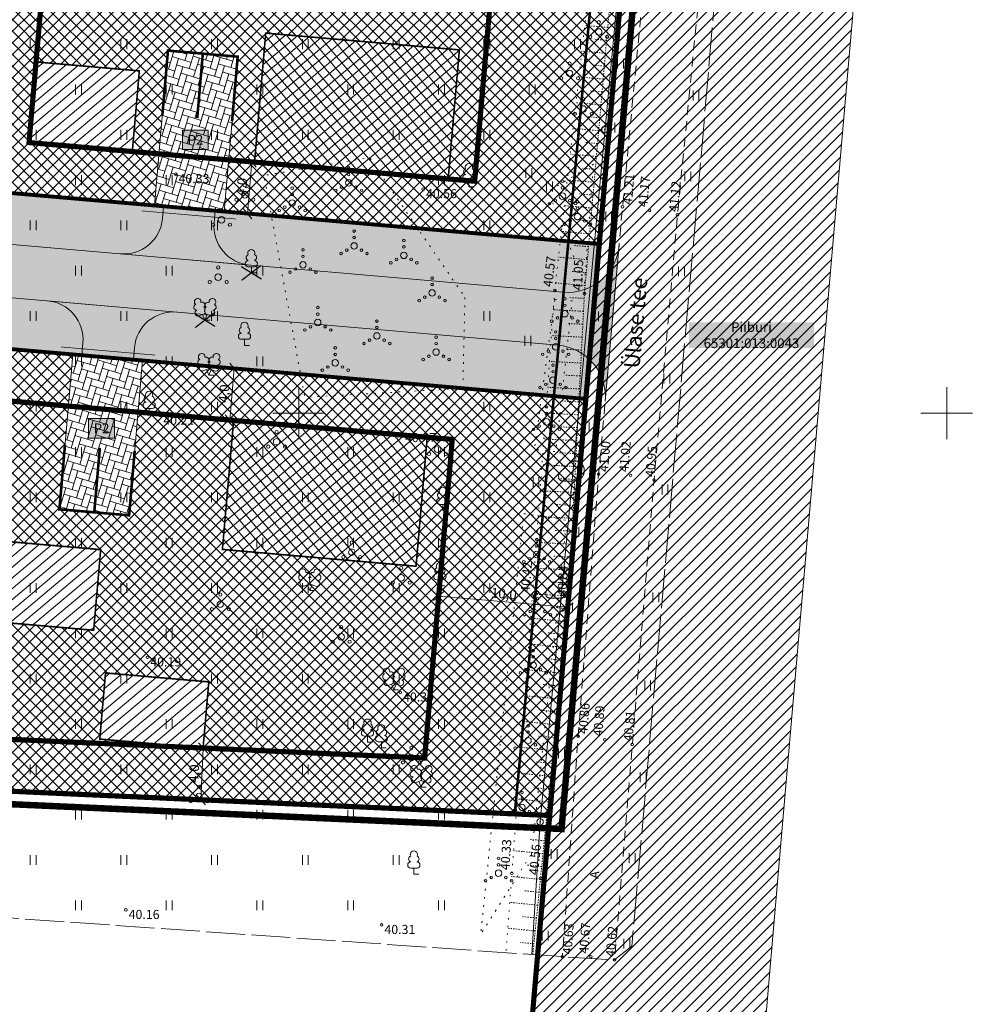
# Model space of a CAD drawing. Units: millimetres. Extents: x 553837 to 554815, y 6585584 to 6586037.
# Drawn here: x 554178 to 554253, y 6585704 to 6585780 of the extents above; entities that cross this region are included whole.
import ezdxf
from ezdxf.enums import TextEntityAlignment as Align

# ---------------------------------------------------------------- set-up
doc = ezdxf.new("R2010")
doc.units = ezdxf.units.MM
for name, pattern in [('ASFBET', [2.5, 1.5, -1]), ('DASHDOT', [1, 0.5, -0.25, 0, -0.25]), ('DASHED', [19.05, 12.7, -6.35]), ('KOLVIK', [1.25, 0.25, -1]), ('NOLVAALL', [1.2, 0.2, -1]), ('NOLVAKRIIPS', [0.02001, 0.01, -1e-05, 0.01]), ('NOLVAPEAL', [0.02001, 0.01, -1e-05, 0.01]), ('TOOPIIR', [7, 6, -1])]:
    doc.linetypes.add(name, pattern=pattern)
for name, color, linetype, lineweight in [('a_kitsendus_tehnovõrgu_kaitsevöönd', 111, 'DASHED', 40), ('dp_hoonestus', 7, 'Continuous', 40), ('dp_krundisihtotstarve_elamumaa', 51, 'Continuous', 9), ('dp_krunt', 1, 'Continuous', 60), ('dp_likvideeritav objekt', 1, 'Continuous', 13), ('dp_servituut', 130, 'Continuous', 9), ('dp_tekst_põhi_ja_tehnojoonis', 7, 'Continuous', 9), ('HALJASTUS', 74, 'Continuous', 0), ('korgus-EH2000', 193, 'Continuous', 0), ('MOOTPIIR', 220, 'Continuous', 0), ('MPOHULIIN', 214, 'Continuous', 5), ('plan_ala', 214, 'Continuous', 50), ('POST', 7, 'Continuous', 0), ('PUU', 3, 'Continuous', 0), ('RELJEEF', 34, 'Continuous', 0), ('TEE', 7, 'Continuous', 0), ('v_võimalikhoone_asukoht', 174, 'Continuous', 9), ('v_võimalikhoone_asukoht_abihoone', 174, 'Continuous', 30), ('VORK', 15, 'Continuous', 0)]:
    doc.layers.add(name, color=color, linetype=linetype, lineweight=lineweight)
for name, color, linetype, lineweight, true_color in [('a_olemasolev_kinnistu_piir', 7, 'Continuous', 80, 0x382a00), ('dp_haljastus', 7, 'Continuous', 9, 0xceeab3), ('dp_juurdep_krunt', 7, 'Continuous', 9, 0x999999), ('dp_parkimiskoht', 7, 'Continuous', 30, 0x663f33), ('dp_transp_kõvakate', 7, 'Continuous', 9, 0x999999), ('dp_transp_tee', 7, 'Continuous', 9, 0x999999)]:
    doc.layers.add(name, color=color, linetype=linetype, lineweight=lineweight, true_color=true_color)
doc.styles.add('FS 1-500', font='times.ttf', dxfattribs={"height": 0.75})
doc.styles.add('ITALIC', font='italic.shx')
doc.styles.add('romanc', font='romanc.shx')
doc.styles.add('tekst', font='times.ttf')
doc.linetypes.add('MP_OHL', pattern='A,10,[138,mkm.shx,S=1,R=0,X=0,Y=0],6,[138,mkm.shx,S=1,R=180,X=0,Y=0],15', length=31)
doc.dimstyles.new('FS 1-500', dxfattribs={"dimtxt": 0.75, "dimasz": 0.75, "dimexe": 1.25, "dimexo": 0.625, "dimgap": 0.05, "dimtad": 1, "dimdec": 1, "dimzin": 1, "dimtxsty": 'FS 1-500', "dimblk": 'OBLIQUE', "dimcen": 2.5, "dimse1": 1, "dimse2": 1, "dimclrd": 256, "dimclrt": 256, "dimadec": 0, "dimazin": 0, "dimtfac": 1, "dimtdec": 1, "dimtmove": 0, "dimatfit": 3, "dimfxl": 1.25, "dimlwd": -1, "dimarcsym": 0})
pattern_1 = [(45, (0, 0), (-0.449012806053, 0.449012806053), []), (135, (0, 0), (-0.449012806053, -0.449012806053), [])]

# ---------------------------------------------------------------- blocks, each defined once
blk = doc.blocks.new('BEPOST')
at = {"color": 0, "linetype": 'Continuous'}
for radius in [0.5, 0.0467]:
    blk.add_circle((0, 0), radius, dxfattribs=at)
blk = doc.blocks.new('KIVISU')
at = {"color": 0, "linetype": 'Continuous', "flags": 128}
for points in [[(-2.05, -0.57), (-2.05, -0.58), (-2.05, -0.61), (-2.04, -0.66), (-2.04, -0.72), (-2.03, -0.79), (-2.02, -0.86), (-2, -0.93), (-1.98, -1), (-1.95, -1.06), (-1.92, -1.11), (-1.88, -1.16), (-1.84, -1.2), (-1.79, -1.23), (-1.74, -1.26), (-1.69, -1.29), (-1.63, -1.31), (-1.58, -1.32), (-1.52, -1.33), (-1.46, -1.34), (-1.4, -1.35), (-1.34, -1.36), (-1.28, -1.36), (-1.22, -1.36), (-1.15, -1.37), (-1.09, -1.37), (-1.03, -1.37), (-0.97, -1.37), (-0.9, -1.37), (-0.84, -1.37), (-0.78, -1.37), (-0.72, -1.37), (-0.65, -1.37), (-0.59, -1.37), (-0.53, -1.37), (-0.47, -1.37), (-0.4, -1.36), (-0.34, -1.36), (-0.28, -1.36), (-0.22, -1.36), (-0.15, -1.35), (-0.09, -1.35), (-0.03, -1.35), (0.03, -1.34), (0.1, -1.34), (0.16, -1.33), (0.22, -1.33), (0.28, -1.32), (0.34, -1.32), (0.41, -1.31), (0.47, -1.3), (0.53, -1.29), (0.59, -1.28), (0.65, -1.27), (0.71, -1.26), (0.77, -1.25), (0.83, -1.23), (0.89, -1.21), (0.95, -1.19), (1.01, -1.17), (1.06, -1.14), (1.12, -1.12), (1.17, -1.09), (1.22, -1.06), (1.28, -1.02), (1.32, -0.99), (1.37, -0.95), (1.42, -0.91), (1.46, -0.87), (1.51, -0.82), (1.55, -0.77), (1.59, -0.73), (1.62, -0.68), (1.66, -0.63), (1.69, -0.58), (1.72, -0.52), (1.75, -0.47), (1.78, -0.41), (1.8, -0.36), (1.82, -0.3), (1.84, -0.24), (1.86, -0.18), (1.88, -0.12), (1.89, -0.06), (1.9, 0), (1.91, 0.06), (1.91, 0.12), (1.92, 0.18), (1.92, 0.24), (1.92, 0.3), (1.92, 0.37), (1.91, 0.43), (1.9, 0.49), (1.9, 0.55), (1.88, 0.61), (1.87, 0.67), (1.85, 0.73), (1.84, 0.79), (1.82, 0.85), (1.79, 0.9), (1.77, 0.96), (1.74, 1.01), (1.71, 1.07), (1.68, 1.12), (1.64, 1.17), (1.6, 1.22), (1.57, 1.26), (1.52, 1.31), (1.48, 1.35), (1.44, 1.39), (1.39, 1.43), (1.34, 1.47), (1.29, 1.51), (1.24, 1.54), (1.19, 1.57), (1.13, 1.6), (1.08, 1.63), (1.02, 1.65), (0.96, 1.67), (0.91, 1.69), (0.85, 1.71), (0.79, 1.72), (0.73, 1.73), (0.67, 1.74), (0.61, 1.75), (0.55, 1.75), (0.49, 1.75), (0.42, 1.75), (0.36, 1.74), (0.31, 1.73), (0.25, 1.71), (0.19, 1.7), (0.13, 1.68), (0.07, 1.65), (0.02, 1.63), (-0.04, 1.6), (-0.09, 1.57), (-0.15, 1.54), (-0.2, 1.51), (-0.25, 1.48), (-0.3, 1.44), (-0.35, 1.4), (-0.4, 1.37), (-0.45, 1.33), (-0.5, 1.29), (-0.55, 1.25), (-0.59, 1.21), (-0.64, 1.16), (-0.68, 1.12), (-0.73, 1.08), (-0.77, 1.03), (-0.81, 0.99), (-0.86, 0.94), (-0.9, 0.9), (-0.94, 0.85), (-0.99, 0.81), (-1.03, 0.76), (-1.07, 0.72), (-1.12, 0.67), (-1.16, 0.63), (-1.21, 0.59), (-1.25, 0.54), (-1.3, 0.5), (-1.35, 0.46), (-1.4, 0.41), (-1.45, 0.37), (-1.5, 0.32), (-1.55, 0.27), (-1.61, 0.22), (-1.67, 0.17), (-1.73, 0.11), (-1.79, 0.04), (-1.85, -0.04), (-1.9, -0.14), (-1.96, -0.26), (-2.01, -0.4), (-2.05, -0.57)], [(0.72, -0.83), (0.81, -0.74), (0.94, -0.59), (1.08, -0.45), (1.21, -0.3), (1.33, -0.14), (1.38, 0.06), (1.38, 0.26), (1.33, 0.45), (1.25, 0.63), (1.12, 0.79), (0.99, 0.94), (0.86, 1.09)]]:
    blk.add_lwpolyline(points, dxfattribs=at)
blk = doc.blocks.new('PQQSAS')
at = {"color": 0, "linetype": 'Continuous'}
for centre, radius in [((0, 1.5), 0.25), ((0, 0), 0.5), ((-1.3, -0.75), 0.25), ((1.3, -0.75), 0.25)]:
    blk.add_circle(centre, radius, dxfattribs=at)
blk = doc.blocks.new('LEHTP1')
at = {"color": 0, "linetype": 'Continuous'}
for p, q in [((0.48, 0.95), (-0.48, 0.95)), ((0, 0), (0, 0.95)), ((0.76, 0), (0, 0))]:
    blk.add_line(p, q, dxfattribs=at)
for centre, radius, start, end in [((0, 3.04), 0.554, 332.5799, 207.4201), ((-0.47, 1.42), 0.475, 90.0016, 269.3953), ((-0.34, 2.35), 0.465, 109.0217, 253.1415), ((0.34, 2.35), 0.465, 286.8508, 70.9859), ((0.47, 1.42), 0.475, 270.6047, 89.9984)]:
    blk.add_arc(centre, radius, start, end, dxfattribs=at)
blk = doc.blocks.new('LEHTP2')
at = {"color": 0, "linetype": 'Continuous'}
for p, q in [((-0.88, 0.67), (0.01, 1.02)), ((0, 0), (-0.35, 0.88)), ((0, 0), (0.36, 0.88)), ((0.76, 0), (0, 0)), ((0.01, 1.02), (0.89, 0.66))]:
    blk.add_line(p, q, dxfattribs=at)
at = {"color": 0, "linetype": 'Continuous', "flags": 128}
blk.add_lwpolyline([(0.01, 2.01), (-0.03, 1.86), (-0.03, 1.82), (-0.01, 1.76), (0.03, 1.69), (0.04, 1.65), (0.01, 1.58), (-0.04, 1.48), (-0.05, 1.43), (-0.04, 1.4), (-0.02, 1.34), (0.05, 1.22), (0.06, 1.18), (0.05, 1.14), (0.02, 1.07), (0.01, 1.02)], dxfattribs=at)
at = {"color": 0, "linetype": 'Continuous'}
for centre, radius, start, end in [((-1.11, 2.83), 0.512, 111.5027, 232.5173), ((-1.11, 2.83), 0.512, 350.4856, 111.5002), ((1.16, 2.81), 0.512, 67.6168, 188.6314), ((1.16, 2.81), 0.512, 306.5997, 67.6143), ((-1.26, 2.01), 0.448, 111.4304, 274.4987), ((-1.05, 1.12), 0.475, 111.5014, 291.5004), ((-0.44, 2.33), 0.448, 308.5041, 111.5725), ((0.01, 1.53), 0.475, 66.7655, 111.5015), ((0.48, 2.32), 0.45, 67.7016, 230.5126), ((1.07, 1.1), 0.475, 247.6166, 67.6155), ((1.29, 1.99), 0.448, 264.6183, 67.6866)]:
    blk.add_arc(centre, radius, start, end, dxfattribs=at)
blk = doc.blocks.new('VQSA')
at = {"color": 0, "linetype": 'Continuous'}
for centre, radius in [((0, 2.3), 0.2), ((0, 0), 0.5), ((0, 1.3), 0.2), ((-2, -1.15), 0.2), ((-1.13, -0.65), 0.2), ((1.13, -0.65), 0.2), ((2, -1.15), 0.2)]:
    blk.add_circle(centre, radius, dxfattribs=at)
blk = doc.blocks.new('HEIN')
at = {"color": 0, "linetype": 'Continuous'}
for p, q in [((-0.46, 0.76), (-0.46, -0.76)), ((0.46, 0.76), (0.46, -0.76))]:
    blk.add_line(p, q, dxfattribs=at)
blk = doc.blocks.new('VKORIS')
at = {"color": 0, "linetype": 'Continuous'}
for p, q in [((0, 4), (0, -4)), ((-4, 0), (4, 0))]:
    blk.add_line(p, q, dxfattribs=at)
blk = doc.blocks.new('geoalus')
at = {"layer": 'HALJASTUS', "color": 18, "linetype": 'KOLVIK', "lineweight": 9, "ltscale": 0.5, "true_color": 0x000000, "flags": 128}
for points in [[(37.905, -5.11), (37.744, -12.129), (25.543, -12.818), (22.397, 4.307), (30.536, 5.685)], [(47.819, 5.175), (44.339, 3.082), (47.127, -4.108)], [(44.841, -5.246), (46.185, -5.374), (44.916, -17.013), (43.262, -16.852)], [(42.442, -21.807), (45.751, -22.31), (43.059, -48.037), (39.123, -54.289)]]:
    blk.add_lwpolyline(points, close=True, dxfattribs=at)
at = {"layer": 'korgus-EH2000', "color": 18, "linetype": 'Continuous', "lineweight": 9, "ltscale": 0.5, "true_color": 0x000000}
for centre in [(15.586, 4.411), (34.686, 3.251), (50.065, 1.883), (52.162, 1.609), (54.309, 1.263), (44.833, -4.567), (47.127, -4.808), (14.416, -14.239), (33.066, -15.579), (48.223, -18.759), (50.695, -18.846), (52.497, -19.205), (43.109, -28.16), (45.901, -28.479), (13.406, -32.899), (32.916, -35.609), (46.64, -38.992), (48.703, -39.256), (50.82, -39.625), (41.525, -49.577), (43.734, -49.978), (11.736, -52.399), (31.476, -53.559), (45.421, -56.013), (47.618, -56.014), (49.447, -56.26)]:
    blk.add_circle(centre, 0.1, dxfattribs=at)
at = {"layer": 'MOOTPIIR', "color": 18, "linetype": 'TOOPIIR', "lineweight": 9, "ltscale": 0.5, "true_color": 0x000000, "flags": 128}
blk.add_lwpolyline([(-56.566, 40.621), (-66.954, -48.699), (-53.957, -49.048), (45.421, -56.013), (49.447, -56.26), (50.786, -55.209), (59.286, 41.921), (58.411, 42.078), (54.202, 42.615), (47.003, 42.415), (-43.103, 47.889), (-47.678, 48.092), (-55.037, 45.708), (-56.118, 42.95)], close=True, dxfattribs=at)
at = {"layer": 'MPOHULIIN', "color": 18, "linetype": 'MP_OHL', "lineweight": 9, "ltscale": 0.5, "true_color": 0x000000, "flags": 128}
blk.add_lwpolyline([(43.061, -55.847), (43.702, -45.594), (51.956, 42.553)], dxfattribs=at)
at = {"layer": 'RELJEEF', "color": 18, "linetype": 'NOLVAKRIIPS', "lineweight": 9, "ltscale": 0.5, "true_color": 0x000000}
for p, q in [((48.924, 15.737), (47.155, 15.892)), ((48.837, 14.741), (47.94, 14.82)), ((48.75, 13.745), (46.93, 13.904)), ((48.662, 12.749), (47.74, 12.829)), ((48.575, 11.753), (46.704, 11.916)), ((48.488, 10.756), (47.54, 10.839)), ((48.401, 9.76), (46.479, 9.928)), ((48.314, 8.764), (47.34, 8.849)), ((48.227, 7.768), (46.253, 7.94)), ((48.14, 6.772), (47.14, 6.859)), ((48.053, 5.775), (46.027, 5.953)), ((47.965, 4.779), (46.94, 4.869)), ((47.878, 3.783), (45.802, 3.965)), ((47.791, 2.787), (46.74, 2.879)), ((47.704, 1.791), (45.576, 1.977)), ((47.617, 0.794), (46.54, 0.889)), ((47.53, -0.202), (45.35, -0.011)), ((47.443, -1.198), (46.34, -1.102)), ((47.356, -2.194), (45.125, -1.999)), ((47.269, -3.19), (46.14, -3.092)), ((47.181, -4.187), (44.899, -3.987)), ((47.108, -5.184), (45.952, -5.124)), ((47.056, -6.182), (44.724, -6.062)), ((47.004, -7.181), (45.828, -7.12)), ((46.952, -8.18), (44.578, -8.057)), ((46.901, -9.178), (45.703, -9.116)), ((46.849, -10.177), (44.432, -10.052)), ((46.797, -11.176), (45.578, -11.113)), ((46.746, -12.174), (44.287, -12.047)), ((46.694, -13.173), (45.454, -13.109)), ((46.642, -14.172), (44.141, -14.042)), ((46.59, -15.17), (45.329, -15.105)), ((46.539, -16.169), (43.995, -16.037)), ((46.487, -17.168), (45.205, -17.101)), ((46.435, -18.166), (43.849, -18.032)), ((46.384, -19.165), (45.08, -19.097)), ((46.332, -20.164), (43.703, -20.028)), ((46.28, -21.162), (44.955, -21.094)), ((46.228, -22.161), (43.558, -22.023)), ((46.177, -23.16), (44.831, -23.09)), ((46.125, -24.158), (43.412, -24.018)), ((46.073, -25.157), (44.706, -25.086)), ((46.021, -26.156), (43.266, -26.013)), ((45.97, -27.154), (44.581, -27.082)), ((45.918, -28.153), (43.12, -28.008)), ((45.834, -29.149), (44.445, -29.009)), ((45.733, -30.144), (42.983, -29.867)), ((45.633, -31.139), (44.271, -31.002)), ((45.533, -32.134), (42.835, -31.862)), ((45.432, -33.129), (44.097, -32.994)), ((45.332, -34.124), (42.688, -33.857)), ((45.232, -35.119), (43.923, -34.987)), ((45.132, -36.114), (42.54, -35.853)), ((45.031, -37.109), (43.749, -36.98)), ((44.931, -38.104), (42.393, -37.848)), ((44.831, -39.099), (43.575, -38.972)), ((44.73, -40.094), (42.245, -39.843)), ((44.63, -41.089), (43.401, -40.965)), ((44.53, -42.084), (42.097, -41.838)), ((44.43, -43.079), (43.227, -42.957)), ((44.329, -44.073), (41.95, -43.834)), ((44.229, -45.068), (43.053, -44.95)), ((44.129, -46.063), (41.802, -45.829)), ((44.028, -47.058), (42.878, -46.942)), ((43.928, -48.053), (41.655, -47.824)), ((43.828, -49.048), (42.704, -48.935)), ((43.728, -50.043), (41.507, -49.819)), ((43.627, -51.038), (42.53, -50.928)), ((43.527, -52.033), (41.36, -51.815)), ((43.427, -53.028), (42.356, -52.92)), ((43.326, -54.023), (41.212, -53.81)), ((43.226, -55.018), (42.182, -54.913))]:
    blk.add_line(p, q, dxfattribs=at)
at = {"layer": 'RELJEEF', "color": 18, "linetype": 'NOLVAALL', "lineweight": 9, "ltscale": 0.5, "true_color": 0x000000, "flags": 128}
blk.add_lwpolyline([(50.391, 42.509), (47.411, 18.144), (44.833, -4.567), (43.109, -28.16), (41.072, -55.708)], dxfattribs=at)
at = {"layer": 'RELJEEF', "color": 18, "linetype": 'NOLVAPEAL', "lineweight": 9, "ltscale": 0.5, "true_color": 0x000000, "flags": 128}
blk.add_lwpolyline([(43.142, -55.853), (45.901, -28.479), (47.127, -4.808), (49.095, 17.697), (52.046, 42.555)], dxfattribs=at)
at = {"layer": 'TEE', "color": 18, "linetype": 'ASFBET', "lineweight": 9, "ltscale": 0.5, "true_color": 0x000000, "flags": 128}
for points in [[(54.202, 42.615), (52.001, 22.131), (50.065, 1.883), (48.223, -18.759), (46.64, -38.992), (45.421, -56.013)], [(58.411, 42.078), (56.308, 21.691), (54.309, 1.263), (52.497, -19.205), (50.82, -39.625), (49.447, -56.26)]]:
    blk.add_lwpolyline(points, dxfattribs=at)
at = {"layer": 'HALJASTUS', "color": 18, "linetype": 'NOLVAKRIIPS', "lineweight": 9, "ltscale": 0.5, "true_color": 0x000000, "xscale": 0.5, "yscale": 0.5, "zscale": 0.5}
for p in [(4.586, 14.451), (11.586, 14.451), (18.586, 14.451), (25.586, 14.451), (32.586, 14.451), (39.586, 14.451), (46.586, 14.451), (8.086, 10.951), (15.086, 10.951), (22.086, 10.951), (29.086, 10.951), (36.086, 10.951), (43.086, 10.951), (4.586, 7.451), (11.586, 7.451), (18.586, 7.451), (25.586, 7.451), (32.586, 7.451), (39.586, 7.451), (8.086, 3.951), (15.086, 3.951), (36.086, 3.951), (4.586, 0.451), (11.586, 0.451), (18.586, 0.451), (39.586, 0.451), (8.086, -3.049), (15.086, -3.049), (22.086, -3.049), (4.586, -6.549), (11.586, -6.549), (18.586, -6.549), (39.586, -6.549), (8.086, -10.049), (15.086, -10.049), (22.086, -10.049), (4.586, -13.549), (11.586, -13.549), (18.586, -13.549), (39.586, -13.549), (8.086, -17.049), (15.086, -17.049), (22.086, -17.049), (29.086, -17.049), (36.086, -17.049), (4.586, -20.549), (11.586, -20.549), (18.586, -20.549), (25.586, -20.549), (32.586, -20.549), (39.586, -20.549), (8.086, -24.049), (15.086, -24.049), (22.086, -24.049), (29.086, -24.049), (36.086, -24.049), (4.586, -27.549), (11.586, -27.549), (18.586, -27.549), (25.586, -27.549), (32.586, -27.549), (39.586, -27.549), (8.086, -31.049), (15.086, -31.049), (22.086, -31.049), (29.086, -31.049), (36.086, -31.049), (4.586, -34.549), (11.586, -34.549), (18.586, -34.549), (25.586, -34.549), (32.586, -34.549), (8.086, -38.049), (15.086, -38.049), (22.086, -38.049), (29.086, -38.049), (36.086, -38.049), (4.586, -41.549), (11.586, -41.549), (18.586, -41.549), (25.586, -41.549), (32.586, -41.549), (8.086, -45.049), (15.086, -45.049), (22.086, -45.049), (29.086, -45.049), (36.086, -45.049), (4.586, -48.549), (11.586, -48.549), (18.586, -48.549), (25.586, -48.549), (32.586, -48.549), (8.086, -52.049), (15.086, -52.049), (22.086, -52.049), (29.086, -52.049), (36.086, -52.049)]:
    blk.add_blockref('HEIN', p, dxfattribs=at)
at = {"layer": 'HALJASTUS', "color": 18, "lineweight": 9, "ltscale": 0.5, "true_color": 0x000000, "xscale": 0.5, "yscale": 0.5, "zscale": 0.5}
for name, p in [('HEIN', (49.91, 12.945)), ('HEIN', (55.736, 10.482)), ('HEIN', (49.698, 8.002)), ('VQSA', (28.934, 3.737)), ('HEIN', (42.84, 4.495)), ('HEIN', (55.103, 4.236)), ('HEIN', (44.44, 3.449)), ('VQSA', (45.434, 2.705)), ('VQSA', (24.576, 2.182)), ('VQSA', (46.597, 1.129)), ('HEIN', (48.997, 1.137)), ('VQSA', (29.348, -1.136)), ('VQSA', (33.188, -1.862)), ('VQSA', (25.406, -2.588)), ('HEIN', (54.608, -3.092)), ('VQSA', (35.366, -4.766)), ('VQSA', (45.609, -6.368)), ('VQSA', (26.546, -7.047)), ('VQSA', (31.112, -8.084)), ('HEIN', (48.436, -6.57)), ('VQSA', (35.678, -9.328)), ('HEIN', (42.757, -8.461)), ('VQSA', (44.905, -8.931)), ('VQSA', (27.896, -10.157)), ('VQSA', (44.698, -11.494)), ('HEIN', (53.485, -11.375)), ('VQSA', (44.202, -14.718)), ('HEIN', (47.733, -15.091)), ('HEIN', (43.388, -19.365)), ('HEIN', (53.344, -19.938)), ('HEIN', (46.471, -23.218)), ('VQSA', (43.446, -24.954)), ('VQSA', (43.513, -29.034)), ('HEIN', (52.639, -28.26)), ('HEIN', (45.982, -29.033)), ('VQSA', (43.179, -33.514)), ('HEIN', (52.007, -35.069)), ('VQSA', (42.776, -39.333)), ('HEIN', (45.35, -40.312)), ('HEIN', (51.657, -42.157)), ('VQSA', (42.308, -44.482)), ('HEIN', (44.79, -48.088)), ('VQSA', (40.501, -49.565)), ('HEIN', (50.813, -48.404)), ('HEIN', (44.088, -54.393)), ('HEIN', (50.392, -55.002))]:
    blk.add_blockref(name, p, dxfattribs=at)
at = {"layer": 'POST', "color": 18, "lineweight": 9, "true_color": 0x000000, "xscale": 0.5, "yscale": 0.5, "zscale": 0.5}
for p in [(48.707, 7.854), (43.702, -45.594)]:
    blk.add_blockref('BEPOST', p, dxfattribs=at)
at = {"layer": 'PUU', "color": 18, "lineweight": 9, "true_color": 0x000000, "xscale": 0.5, "yscale": 0.5, "zscale": 0.5}
for name, p in [('PQQSAS', (48.232, 15.387)), ('PQQSAS', (45.984, 12.194)), ('PQQSAS', (47.041, 9.441)), ('LEHTP1', (38.205, 3.424)), ('PQQSAS', (20.913, 2.806)), ('PQQSAS', (19.116, 0.883)), ('LEHTP1', (21.423, -3.211)), ('PQQSAS', (18.865, -3.543)), ('LEHTP2', (17.835, -6.862)), ('LEHTP1', (20.893, -8.817)), ('LEHTP2', (18.144, -11.105)), ('LEHTP1', (13.532, -14.15)), ('PQQSAS', (23.371, -16.251)), ('PQQSAS', (35.787, -16.821)), ('LEHTP1', (36.192, -21.566)), ('PQQSAS', (29.168, -24.787)), ('LEHTP1', (35.971, -27.389)), ('LEHTP2', (25.926, -27.733)), ('PQQSAS', (32.988, -26.756)), ('PQQSAS', (19.024, -28.804)), ('PQQSAS', (28.353, -31.314)), ('LEHTP2', (32.409, -35.405)), ('LEHTP1', (30.384, -39.457)), ('LEHTP1', (31.458, -39.892)), ('PQQSAS', (33.768, -40.644)), ('LEHTP2', (34.53, -42.917)), ('PQQSAS', (17.382, -43.638)), ('LEHTP1', (33.962, -49.64))]:
    blk.add_blockref(name, p, dxfattribs=at)
at = {"layer": 'RELJEEF', "color": 18, "lineweight": 9, "true_color": 0x000000, "xscale": 0.5, "yscale": 0.5, "zscale": 0.5}
for p in [(46.156, -18.609), (45.162, -27.654)]:
    blk.add_blockref('KIVISU', p, dxfattribs=at)
at = {"layer": 'VORK', "color": 18, "lineweight": 9, "ltscale": 0.5, "true_color": 0x000000, "xscale": 0.5, "yscale": 0.5, "zscale": 0.5}
for p in [(25.086, -14.049), (75.086, -14.049)]:
    blk.add_blockref('VKORIS', p, dxfattribs=at)
at = {"layer": 'korgus-EH2000', "color": 18, "linetype": 'KOLVIK', "lineweight": 9, "ltscale": 0.5, "true_color": 0x000000, "style": 'ITALIC'}
for s, p in [(' 40.33', (15.586, 4.411)), (' 40.56', (34.686, 3.251)), (' 40.21', (14.416, -14.239)), (' 40.47', (33.066, -15.579)), (' 40.19', (13.406, -32.899)), (' 40.39', (32.916, -35.609)), (' 40.16', (11.736, -52.399)), (' 40.31', (31.476, -53.559))]:
    blk.add_text(s, height=0.7, dxfattribs=at).set_placement(p, align=Align.TOP_LEFT)
for s, rotation, p in [(' 41.21', 84.90069, (50.065, 1.883)), (' 41.12', 84.41106, (53.612, 1.331)), (' 41.00', 84.90069, (48.223, -18.759)), (' 40.95', 84.94088, (51.8, -19.143)), (' 40.86', 85.52638, (46.64, -38.992)), (' 40.81', 85.3051, (50.122, -39.567)), (' 40.63', 85.90362, (45.421, -56.013)), (' 40.62', 85.28168, (48.75, -56.202))]:
    blk.add_text(s, height=0.7, rotation=rotation, dxfattribs=at).set_placement(p, align=Align.TOP_LEFT)
at = {"layer": 'korgus-EH2000', "color": 18, "lineweight": 9, "ltscale": 0.5, "true_color": 0x000000, "style": 'ITALIC'}
for s, rotation, p in [(' 41.17 ', 84.5383, (52.162, 1.609)), (' 40.57 ', 83.52389, (44.833, -4.567)), (' 41.05 ', 87.03511, (47.127, -4.808)), (' 41.02 ', 84.90069, (50.695, -18.846)), (' 40.42 ', 85.77011, (43.109, -28.16)), (' 40.84 ', 87.03511, (45.942, -28.447)), (' 40.89 ', 85.52638, (48.703, -39.256)), (' 40.33 ', 85.77011, (41.525, -49.577)), (' 40.56 ', 84.24429, (43.734, -49.978)), (' 40.67 ', 85.90362, (47.618, -56.014))]:
    blk.add_text(s, height=0.7, rotation=rotation, dxfattribs=at).set_placement(p, align=Align.BOTTOM_LEFT)
at = {"layer": 'TEE', "color": 18, "linetype": 'ASFBET', "lineweight": 9, "ltscale": 0.5, "true_color": 0x000000, "style": 'romanc'}
for s, height, p in [('Ülase tee', 1.2, (51.082, -7.078)), ('A', 0.7, (47.907, -49.691))]:
    blk.add_text(s, height=height, rotation=84.90069, dxfattribs=at).set_placement(p, align=Align.MIDDLE_CENTER)
blk = doc.blocks.new('_OBLIQUE')
at = {"color": 0, "linetype": 'ByBlock'}
blk.add_line((-0.5, -0.5), (0.5, 0.5), dxfattribs=at)
blk = doc.blocks.new('*D52')
at = {"layer": 'DEFPOINTS', "color": 0, "transparency": 16777216}
for p in [(554210.792, 6585735.885), (554220.755, 6585735.021), (554220.755, 6585735.021)]:
    blk.add_point(p, dxfattribs=at)
at = {"layer": 'dp_tekst_põhi_ja_tehnojoonis', "transparency": 16777216}
blk.add_line((554210.792, 6585735.885), (554220.755, 6585735.021), dxfattribs=at)
at = {"layer": 'dp_tekst_põhi_ja_tehnojoonis', "transparency": 16777216, "xscale": 0.75, "yscale": 0.75, "zscale": 0.75}
for p, rotation in [((554210.792, 6585735.885), 175.0420035019112), ((554220.755, 6585735.021), 355.0420035019113)]:
    blk.add_blockref('_OBLIQUE', p, dxfattribs=dict(at, rotation=rotation))
at = {"layer": 'dp_tekst_põhi_ja_tehnojoonis', "transparency": 16777216, "insert": (554215.818, 6585735.968), "char_height": 0.75, "attachment_point": 5, "rotation": 355.042, "style": 'FS 1-500'}
blk.add_mtext('10,0', dxfattribs=at)
blk = doc.blocks.new('*D53')
at = {"layer": 'DEFPOINTS', "color": 0, "transparency": 16777216}
for p in [(554192.608, 6585724.149), (554192.608, 6585724.149), (554192.428, 6585720.153)]:
    blk.add_point(p, dxfattribs=at)
at = {"layer": 'dp_tekst_põhi_ja_tehnojoonis', "transparency": 16777216}
blk.add_line((554192.428, 6585720.153), (554192.608, 6585724.149), dxfattribs=at)
at = {"layer": 'dp_tekst_põhi_ja_tehnojoonis', "transparency": 16777216, "xscale": 0.75, "yscale": 0.75, "zscale": 0.75}
for p, rotation in [((554192.608, 6585724.149), 87.42116254049418), ((554192.428, 6585720.153), 267.4211625404942)]:
    blk.add_blockref('_OBLIQUE', p, dxfattribs=dict(at, rotation=rotation))
at = {"layer": 'dp_tekst_põhi_ja_tehnojoonis', "transparency": 16777216, "insert": (554192.002, 6585722.174), "char_height": 0.75, "attachment_point": 5, "rotation": 87.42116, "style": 'FS 1-500'}
blk.add_mtext('4,0', dxfattribs=at)
blk = doc.blocks.new('*D55')
at = {"layer": 'DEFPOINTS', "color": 0, "transparency": 16777216}
for p in [(554195.012, 6585753.455), (554195.012, 6585753.455), (554194.667, 6585749.47)]:
    blk.add_point(p, dxfattribs=at)
at = {"layer": 'dp_tekst_põhi_ja_tehnojoonis', "transparency": 16777216}
blk.add_line((554194.667, 6585749.47), (554195.012, 6585753.455), dxfattribs=at)
at = {"layer": 'dp_tekst_põhi_ja_tehnojoonis', "transparency": 16777216, "xscale": 0.75, "yscale": 0.75, "zscale": 0.75}
for p, rotation in [((554195.012, 6585753.455), 85.04200350368784), ((554194.667, 6585749.47), 265.0420035036878)]:
    blk.add_blockref('_OBLIQUE', p, dxfattribs=dict(at, rotation=rotation))
at = {"layer": 'dp_tekst_põhi_ja_tehnojoonis', "transparency": 16777216, "insert": (554194.324, 6585751.507), "char_height": 0.75, "attachment_point": 5, "rotation": 85.042, "style": 'FS 1-500'}
blk.add_mtext('4,0', dxfattribs=at)
blk = doc.blocks.new('*D58')
at = {"layer": 'DEFPOINTS', "color": 0, "transparency": 16777216}
for p in [(554196.375, 6585769.404), (554196.375, 6585769.404), (554196.029, 6585765.419)]:
    blk.add_point(p, dxfattribs=at)
at = {"layer": 'dp_tekst_põhi_ja_tehnojoonis', "transparency": 16777216}
blk.add_line((554196.029, 6585765.419), (554196.375, 6585769.404), dxfattribs=at)
at = {"layer": 'dp_tekst_põhi_ja_tehnojoonis', "transparency": 16777216, "xscale": 0.75, "yscale": 0.75, "zscale": 0.75}
for p, rotation in [((554196.375, 6585769.404), 85.04200350202656), ((554196.029, 6585765.419), 265.0420035020265)]:
    blk.add_blockref('_OBLIQUE', p, dxfattribs=dict(at, rotation=rotation))
at = {"layer": 'dp_tekst_põhi_ja_tehnojoonis', "transparency": 16777216, "insert": (554195.687, 6585767.456), "char_height": 0.75, "attachment_point": 5, "rotation": 85.042, "style": 'FS 1-500'}
blk.add_mtext('4,0', dxfattribs=at)
blk = doc.blocks.new('dp_JUURDEPÄÄS KRUNDILE')
at = {"layer": 'dp_juurdep_krunt', "true_color": 0x000000}
blk.add_hatch(color=18, dxfattribs=at).paths.add_polyline_path([(1.177, 0.836), (0, -0.836), (-1.177, 0.836)])
at = {"layer": 'dp_juurdep_krunt', "color": 162, "lineweight": 35, "const_width": 0.05}
blk.add_lwpolyline([(-3.656, 0), (3.656, 0)], dxfattribs=at)
blk = doc.blocks.new('dp_likvideeritav-objekt')
at = {"layer": 'dp_likvideeritav objekt', "const_width": 0.1}
for points in [[(-0.785, 0.485), (0.785, -0.485)], [(0.756, 0.582), (-0.756, -0.582)]]:
    blk.add_lwpolyline(points, dxfattribs=at)

msp = doc.modelspace()

# ---------------------------------------------------------------- hatches: boundary and pattern name
at = {"layer": 'dp_haljastus'}
h = msp.add_hatch(color=256, dxfattribs=at)
h.dxf.hatch_style = 1
h.paths.add_polyline_path([(554123.817, 6585757.938), (554173.81, 6585755.295), (554222.15, 6585751.101), (554223.188, 6585763.063), (554174.848, 6585767.256), (554125.252, 6585769.883)])
at = {"layer": 'dp_krundisihtotstarve_elamumaa'}
h = msp.add_hatch(dxfattribs=at)
h.set_pattern_fill('ANSI37', color=256, scale=0.2)
h.set_pattern_definition(pattern_1)
h.paths.add_polyline_path([(554177.79, 6585801.172), (554174.848, 6585767.256), (554188.863, 6585766.041), (554189.9, 6585777.996), (554195.28, 6585777.529), (554194.242, 6585765.574), (554223.188, 6585763.063), (554226.3, 6585798.94)])
h.paths.add_polyline_path([(554212.389, 6585778.052), (554211.525, 6585768.09), (554196.581, 6585769.386), (554197.445, 6585779.349)], flags=16)
h.paths.add_polyline_path([(554194.123, 6585789.215), (554186.153, 6585789.907), (554186.747, 6585796.756), (554194.717, 6585796.065)], flags=16)
h.paths.add_polyline_path([(554187.689, 6585776.431), (554187.149, 6585770.204), (554179.179, 6585770.896), (554179.719, 6585777.122)], flags=16)
h = msp.add_hatch(dxfattribs=at)
h.set_pattern_fill('ANSI37', color=256, scale=0.2)
h.set_pattern_definition(pattern_1)
h.paths.add_polyline_path([(554222.15, 6585751.101), (554187.939, 6585754.069), (554186.901, 6585742.114), (554181.522, 6585742.58), (554182.559, 6585754.536), (554173.81, 6585755.295), (554171.207, 6585721.109), (554219.36, 6585718.94)])
h.paths.add_polyline_path([(554209.045, 6585738.185), (554194.101, 6585739.482), (554194.965, 6585749.444), (554209.909, 6585748.148)], flags=16)
h.paths.add_polyline_path([(554193.051, 6585729.255), (554192.608, 6585724.149), (554184.638, 6585724.84), (554185.081, 6585729.946)], flags=16)
h.paths.add_polyline_path([(554184.165, 6585733.242), (554176.195, 6585733.933), (554176.736, 6585740.16), (554184.706, 6585739.468)], flags=16)
at = {"layer": 'dp_servituut', "linetype": 'Continuous'}
h = msp.add_hatch(dxfattribs=at)
h.set_pattern_fill('ANSI31', color=256, scale=0.2)
h.set_pattern_definition([(45, (0, 0), (-0.449012806053, 0.449012806053), [])])
h.paths.add_polyline_path([(554228.52, 6585818.76), (554226.28, 6585798.938), (554219.36, 6585718.94), (554217.77, 6585700.55), (554208.5, 6585633.53), (554204.8, 6585620.79), (554222.935, 6585618.811), (554226.119, 6585629.774), (554235.631, 6585698.544), (554237.26, 6585717.392), (554244.18, 6585797.158), (554246.39, 6585816.78)])
at = {"layer": 'dp_transp_kõvakate', "transparency": 33554687}
h = msp.add_hatch(dxfattribs=at)
h.set_pattern_fill('AR-HBONE', color=256, scale=0.005, angle=208.07336)
h.set_pattern_definition([(253.073357779, (-221074.8964, 22352.15753), (0.338089865106, -0.633895293493), [1.524, -0.508]), (343.073357779, (-221075.0443, 22351.67153), (0.338089865106, -0.633895293493), [1.524, -0.508])])
h.paths.add_polyline_path([(554188.863, 6585766.041), (554189.9, 6585777.996), (554195.28, 6585777.529), (554194.242, 6585765.574)])
h = msp.add_hatch(dxfattribs=at)
h.set_pattern_fill('AR-HBONE', color=256, scale=0.005, angle=208.07336)
h.set_pattern_definition([(253.073357769, (-221082.2386, 22328.69755), (0.338089864996, -0.63389529355), [1.524, -0.508]), (343.073357769, (-221082.3865, 22328.21156), (0.338089864996, -0.63389529355), [1.524, -0.508])])
h.paths.add_polyline_path([(554181.522, 6585742.58), (554182.559, 6585754.536), (554187.939, 6585754.069), (554186.901, 6585742.114)])
at = {"layer": 'dp_transp_tee', "transparency": 33554687}
h = msp.add_hatch(color=256, dxfattribs=at)
h.dxf.hatch_style = 1
h.paths.add_polyline_path([(554151.072, 6585760.454), (554174.287, 6585759.225), (554220.003, 6585755.257), (554220.383, 6585759.339), (554174.573, 6585763.315), (554151.289, 6585764.548), (554124.78, 6585765.952), (554124.29, 6585761.872)])
h = msp.add_hatch(color=256, dxfattribs=at)
h.dxf.hatch_style = 1
h.paths.add_polyline_path([(554193.463, 6585764.688), (554193.545, 6585765.634), (554189.56, 6585765.98), (554189.478, 6585765.034, -0.414211), (554186.23, 6585762.304), (554196.193, 6585761.44, -0.414218)])
h = msp.add_hatch(color=256, dxfattribs=at)
h.dxf.hatch_style = 1
edge = h.paths.add_edge_path()
edge.add_arc((554220.73, 6585763.324), 4, 265.01904, 354.90069)
edge.add_line((554224.715, 6585762.969), (554223.639, 6585750.917))
edge.add_arc((554219.655, 6585751.272), 4, 354.90069, 445.01261)
edge.add_line((554220.003, 6585755.257), (554220.383, 6585759.339))
h = msp.add_hatch(color=256, dxfattribs=at)
h.dxf.hatch_style = 1
h.paths.add_polyline_path([(554180.609, 6585758.676, -0.414214), (554183.339, 6585755.428), (554183.256, 6585754.475), (554187.241, 6585754.129), (554187.324, 6585755.083, -0.414214), (554190.572, 6585757.812)])
at = {"layer": 'v_võimalikhoone_asukoht', "lineweight": 9, "transparency": 33554687}
h = msp.add_hatch(dxfattribs=at)
h.set_pattern_fill('ANSI37', color=256, scale=0.2, angle=-4.958)
h.set_pattern_definition([(40.042003502, (-566943.1601, 72528.9239), (-0.40852663001, 0.48613886141), []), (130.042003502, (-566943.1601, 72528.9239), (-0.48613886141, -0.40852663001), [])])
h.paths.add_polyline_path([(554212.389, 6585778.052), (554197.445, 6585779.349), (554196.581, 6585769.386), (554211.525, 6585768.09)])
h = msp.add_hatch(dxfattribs=at)
h.set_pattern_fill('ANSI37', color=256, scale=0.2, angle=-4.958)
h.set_pattern_definition([(40.042003503, (-566945.6398, 72499.01955), (-0.408526630016, 0.486138861405), []), (130.042003503, (-566945.6398, 72499.01955), (-0.486138861405, -0.408526630016), [])])
h.paths.add_polyline_path([(554209.909, 6585748.148), (554194.965, 6585749.444), (554194.101, 6585739.482), (554209.045, 6585738.185)])
at = {"layer": 'v_võimalikhoone_asukoht_abihoone', "lineweight": 9, "transparency": 33554687}
h = msp.add_hatch(dxfattribs=at)
h.set_pattern_fill('ANSI31', color=256, scale=0.2, angle=-4.958)
h.set_pattern_definition([(40.0420035, (-566980.18226, 72560.34555), (-0.408526629993, 0.486138861424), [])])
h.paths.add_polyline_path([(554187.149, 6585770.204), (554187.689, 6585776.431), (554179.719, 6585777.122), (554179.179, 6585770.896)])
h = msp.add_hatch(dxfattribs=at)
h.set_pattern_fill('ANSI31', color=256, scale=0.2, angle=-4.958)
h.set_pattern_definition([(40.042003511, (-566983.16435, 72523.38276), (-0.40852663009, 0.486138861344), [])])
h.paths.add_polyline_path([(554184.165, 6585733.242), (554184.706, 6585739.468), (554176.736, 6585740.16), (554176.195, 6585733.933)])
h = msp.add_hatch(dxfattribs=at)
h.set_pattern_fill('ANSI31', color=256, scale=0.2, angle=-4.958)
h.set_pattern_definition([(40.042003511, (-566974.7215, 72514.29), (-0.40852663009, 0.486138861344), [])])
h.paths.add_polyline_path([(554192.608, 6585724.149), (554193.051, 6585729.255), (554185.081, 6585729.946), (554184.638, 6585724.84)])

# ---------------------------------------------------------------- linework, layer by layer
at = {"layer": 'a_kitsendus_tehnovõrgu_kaitsevöönd', "linetype": 'DASHED', "ltscale": 0.2, "transparency": 33554687, "const_width": 0.2}
msp.add_lwpolyline([(554216.664, 6585719.061), (554224.153, 6585799.039)], dxfattribs=at)
at = {"layer": 'a_olemasolev_kinnistu_piir', "ltscale": 15, "transparency": 33554687, "const_width": 0.4}
for points in [[(554228.53, 6585818.74), (554226.3, 6585798.94), (554219.36, 6585718.94), (554217.77, 6585700.55), (554208.5, 6585633.53), (554204.8, 6585620.79), (554213.29, 6585619.91), (554412.55, 6585597.2), (554537.38, 6585590.78), (554672.82, 6585583.81), (554758.32, 6585758.69), (554718.18, 6585763.26), (554664.8, 6585769.31), (554610.46, 6585775.48), (554564.67, 6585780.68), (554513.68, 6585786.47), (554461, 6585792.43), (554341.65, 6585806.01), (554315.63, 6585808.94), (554246.39, 6585816.78)], [(554119.67, 6585723.43), (554219.36, 6585718.94), (554226.3, 6585798.94), (554133.3, 6585803.22), (554129.28, 6585803.4)], [(554115.28, 6585687.07), (554108.52, 6585631), (554204.8, 6585620.79), (554208.5, 6585633.53), (554217.77, 6585700.55), (554219.36, 6585718.94), (554119.67, 6585723.43)]]:
    msp.add_lwpolyline(points, close=True, dxfattribs=at)
at = {"layer": 'dp_hoonestus', "linetype": 'DASHDOT', "ltscale": 3, "transparency": 33554687, "const_width": 0.4}
for points in [[(554213.571, 6585767.912), (554215.956, 6585795.412), (554181.443, 6585797), (554179.179, 6585770.896)], [(554209.708, 6585723.379), (554211.842, 6585747.98), (554177.492, 6585750.96), (554175.509, 6585724.919)]]:
    msp.add_lwpolyline(points, close=True, dxfattribs=at)
at = {"layer": 'dp_krunt', "transparency": 33554687, "const_width": 0.3}
for points in [[(554226.3, 6585798.94), (554177.79, 6585801.172), (554174.848, 6585767.256), (554223.188, 6585763.063), (554226.3, 6585798.94)], [(554123.817, 6585757.938), (554173.81, 6585755.295), (554222.15, 6585751.101), (554223.188, 6585763.063), (554174.848, 6585767.256), (554125.252, 6585769.883), (554123.817, 6585757.938)], [(554222.15, 6585751.101), (554173.81, 6585755.295), (554171.207, 6585721.109), (554219.36, 6585718.94), (554222.15, 6585751.101)]]:
    msp.add_lwpolyline(points, close=True, dxfattribs=at)
at = {"layer": 'dp_parkimiskoht', "lineweight": 30, "ltscale": 0.2, "const_width": 0.2, "flags": 128}
for points in [[(554189.468, 6585773.014), (554189.9, 6585777.996), (554192.59, 6585777.762), (554192.158, 6585772.781)], [(554192.158, 6585772.781), (554192.59, 6585777.762), (554195.28, 6585777.529), (554194.847, 6585772.548)], [(554184.644, 6585747.328), (554184.212, 6585742.347), (554181.522, 6585742.58), (554181.954, 6585747.562)], [(554187.334, 6585747.095), (554186.901, 6585742.114), (554184.212, 6585742.347), (554184.644, 6585747.328)]]:
    msp.add_lwpolyline(points, dxfattribs=at)
at = {"layer": 'dp_servituut', "linetype": 'Continuous'}
msp.add_lwpolyline([(554228.52, 6585818.76), (554226.28, 6585798.938), (554219.36, 6585718.94), (554217.77, 6585700.55), (554208.5, 6585633.53), (554204.8, 6585620.79), (554222.935, 6585618.811), (554226.119, 6585629.774), (554235.631, 6585698.544), (554237.26, 6585717.392), (554244.18, 6585797.158), (554246.39, 6585816.78), (554228.52, 6585818.76)], dxfattribs=at)
at = {"layer": 'dp_transp_kõvakate', "transparency": 33554687}
for points in [[(554188.863, 6585766.041), (554189.9, 6585777.996), (554195.28, 6585777.529), (554194.242, 6585765.574), (554188.863, 6585766.041)], [(554181.522, 6585742.58), (554182.559, 6585754.536), (554187.939, 6585754.069), (554186.901, 6585742.114), (554181.522, 6585742.58)]]:
    msp.add_lwpolyline(points, dxfattribs=at)
at = {"layer": 'dp_transp_tee', "transparency": 33554687}
msp.add_lwpolyline([(554151.072, 6585760.454), (554174.287, 6585759.225), (554220.003, 6585755.257), (554220.383, 6585759.339), (554174.573, 6585763.315), (554151.289, 6585764.548), (554124.78, 6585765.952), (554124.29, 6585761.872), (554151.072, 6585760.454)], close=True, dxfattribs=at)
for points in [[(554193.545, 6585765.634), (554189.56, 6585765.98), (554189.478, 6585765.034, -0.414214), (554186.23, 6585762.304), (554196.193, 6585761.44, -0.414214), (554193.463, 6585764.688)], [(554220.383, 6585759.339, 0.413609), (554224.715, 6585762.969), (554223.639, 6585750.917, 0.414786), (554220.003, 6585755.257), (554220.383, 6585759.339)], [(554187.241, 6585754.129), (554183.256, 6585754.475), (554183.339, 6585755.428, 0.414214), (554180.609, 6585758.676), (554190.572, 6585757.812, 0.414214), (554187.324, 6585755.083), (554187.241, 6585754.129)]]:
    msp.add_lwpolyline(points, format="xyb", close=True, dxfattribs=at)
at = {"layer": 'plan_ala', "linetype": 'DASHDOT', "ltscale": 4, "const_width": 0.5}
msp.add_lwpolyline([(554118.549, 6585722.479), (554220.273, 6585717.898), (554227.386, 6585799.891), (554133.345, 6585804.219), (554128.398, 6585804.441)], close=True, dxfattribs=at)
at = {"layer": 'v_võimalikhoone_asukoht', "transparency": 33554687, "const_width": 0.125}
for points in [[(554197.445, 6585779.349), (554212.389, 6585778.052), (554211.525, 6585768.09), (554196.581, 6585769.386), (554197.445, 6585779.349)], [(554194.965, 6585749.444), (554209.909, 6585748.148), (554209.045, 6585738.185), (554194.101, 6585739.482), (554194.965, 6585749.444)]]:
    msp.add_lwpolyline(points, close=True, dxfattribs=at)
at = {"layer": 'v_võimalikhoone_asukoht_abihoone', "transparency": 33554687, "const_width": 0.125}
for points in [[(554179.719, 6585777.122), (554187.689, 6585776.431), (554187.149, 6585770.204), (554179.179, 6585770.896), (554179.719, 6585777.122)], [(554176.736, 6585740.16), (554184.706, 6585739.468), (554184.165, 6585733.242), (554176.195, 6585733.933), (554176.736, 6585740.16)]]:
    msp.add_lwpolyline(points, dxfattribs=at)
msp.add_lwpolyline([(554193.051, 6585729.255), (554192.608, 6585724.149), (554184.638, 6585724.84), (554185.081, 6585729.946)], close=True, dxfattribs=at)

# ---------------------------------------------------------------- block references
msp.add_blockref('geoalus', (554174.914, 6585764.049))
at = {"layer": 'dp_juurdep_krunt'}
for p, rotation in [((554191.509, 6585765.309), 175.0420035053624), ((554185.292, 6585754.8), 355.0420035053624)]:
    msp.add_blockref('dp_JUURDEPÄÄS KRUNDILE', p, dxfattribs=dict(at, rotation=rotation))
at = {"layer": 'dp_likvideeritav objekt'}
for p in [(554196.337, 6585760.838), (554192.749, 6585757.187)]:
    msp.add_blockref('dp_likvideeritav-objekt', p, dxfattribs=at)

# ---------------------------------------------------------------- texts
at = {"layer": 'dp_parkimiskoht', "color": 18, "lineweight": 9, "ltscale": 0.2, "true_color": 0x000000, "char_height": 0.75, "width": 1.24535, "attachment_point": 5, "style": 'FS 1-500', "bg_fill": 17, "box_fill_scale": 1.5, "bg_fill_color": 7, "bg_fill_true_color": 16777215, "bg_fill_transparency": 0}
for insert in [(554192.013, 6585771.108), (554184.775, 6585748.833)]:
    msp.add_mtext('P{\\fTimes New Roman|b0|i0|c186|p18;2}', dxfattribs=dict(at, insert=insert))
at = {"layer": 'dp_tekst_põhi_ja_tehnojoonis', "linetype": 'Continuous', "lineweight": 0, "transparency": 33554687, "insert": (554234.931, 6585756.028), "char_height": 0.75, "attachment_point": 5, "style": 'tekst', "bg_fill": 1, "box_fill_scale": 1, "bg_fill_color": 7, "bg_fill_true_color": 16777215, "bg_fill_transparency": 0}
msp.add_mtext_dynamic_manual_height_columns('Piiburi 65301:013:0043', width=9.64247, gutter_width=3.5, heights=[2.802], dxfattribs=at)

# ---------------------------------------------------------------- dimensions: what is measured, and where the dimension line sits
at = {"layer": 'dp_tekst_põhi_ja_tehnojoonis'}
for p1, p2, picture, middle in [((554196.029, 6585765.419), (554196.375, 6585769.404), '*D58', (554195.687, 6585767.456)), ((554194.667, 6585749.47), (554195.012, 6585753.455), '*D55', (554194.324, 6585751.507)), ((554210.792, 6585735.885), (554220.755, 6585735.021), '*D52', (554215.818, 6585735.968)), ((554192.428, 6585720.153), (554192.608, 6585724.149), '*D53', (554192.002, 6585722.174))]:
    dim = msp.add_aligned_dim(p1=p1, p2=p2, distance=0, dimstyle='FS 1-500', dxfattribs=at)
    dim.commit()
    dim.dimension.update_dxf_attribs({"geometry": picture, "text_midpoint": middle})

doc.saveas('drawing.dxf')
